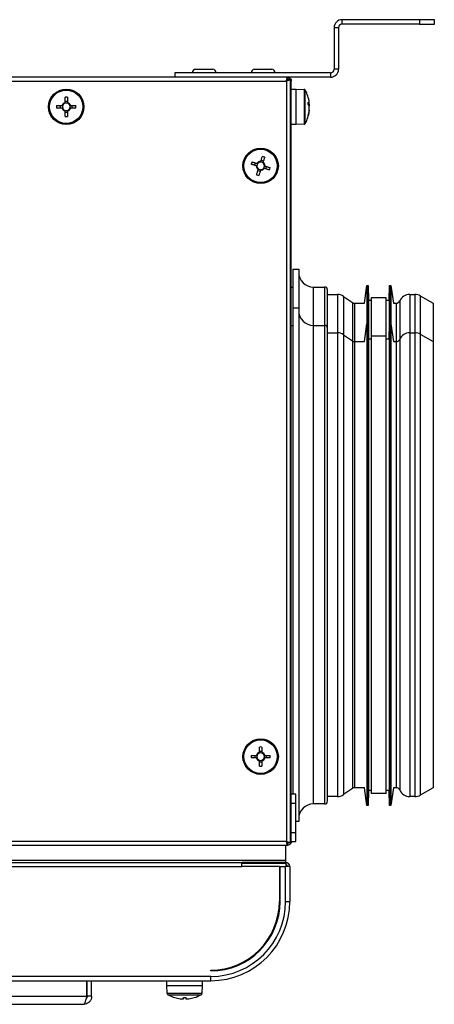
# Model space of a CAD drawing. Units: inches. Extents: x -82 to 1245, y 108 to 493.
# Drawn here: x 270 to 284, y 281 to 315 of the extents above; entities that cross this region are included whole.
import ezdxf

# ---------------------------------------------------------------- set-up
doc = ezdxf.new("R2010")
doc.units = ezdxf.units.IN
doc.header["$MEASUREMENT"] = 0

msp = doc.modelspace()

# ---------------------------------------------------------------- linework, layer by layer
at = {"color": 7, "linetype": 'Continuous', "lineweight": 25}
for p, q in [((280.876, 314.539), (280.876, 314.689)), ((283.506, 314.689), (280.876, 314.689)), ((283.506, 314.689), (283.506, 314.539)), ((284.006, 314.689), (283.506, 314.689)), ((284.006, 314.539), (284.006, 314.689)), ((280.606, 314.419), (280.756, 314.419)), ((280.606, 314.419), (280.606, 313.009)), ((280.756, 314.419), (280.756, 313.009)), ((283.506, 314.539), (280.876, 314.539)), ((283.506, 314.539), (284.006, 314.539)), ((275.912, 313.009), (276.499, 313.009)), ((277.912, 313.009), (278.499, 313.009)), ((280.756, 313.009), (280.606, 313.009)), ((279.038, 312.739), (179.013, 312.739)), ((275.206, 312.889), (275.206, 312.739)), ((280.486, 312.889), (275.206, 312.889)), ((280.486, 312.739), (279.038, 312.739)), ((279.038, 312.739), (279.038, 312.669)), ((280.486, 312.889), (280.486, 312.739)), ((179.062, 312.613), (278.99, 312.613)), ((278.99, 312.613), (278.99, 286.865)), ((279.016, 312.657), (279.016, 312.628)), ((279.03, 312.662), (279.021, 312.662)), ((279.044, 312.658), (279.03, 312.662)), ((279.116, 312.662), (279.046, 312.662)), ((279.116, 312.662), (279.116, 286.816)), ((279.156, 286.865), (279.156, 312.613)), ((271.485, 311.883), (271.485, 312.065)), ((271.567, 312.065), (271.567, 311.883)), ((279.156, 312.339), (279.316, 312.339)), ((279.316, 312.339), (279.588, 312.329)), ((279.316, 311.184), (279.316, 312.339)), ((271.199, 311.78), (271.381, 311.78)), ((271.381, 311.698), (271.199, 311.698)), ((271.335, 311.698), (271.335, 311.78)), ((271.485, 311.929), (271.567, 311.929)), ((271.67, 311.78), (271.852, 311.78)), ((271.852, 311.698), (271.67, 311.698)), ((271.716, 311.78), (271.716, 311.698)), ((279.766, 311.832), (279.766, 311.888)), ((279.766, 311.833), (279.766, 311.756)), ((279.766, 311.621), (279.766, 311.756)), ((271.485, 311.412), (271.485, 311.595)), ((271.567, 311.548), (271.485, 311.548)), ((271.567, 311.595), (271.567, 311.412)), ((279.766, 311.621), (279.766, 311.589)), ((279.316, 311.139), (279.156, 311.139)), ((279.316, 311.139), (279.316, 311.184)), ((279.588, 311.148), (279.316, 311.139)), ((277.922, 309.757), (277.946, 309.835)), ((278.134, 309.933), (278.212, 309.908)), ((278.309, 309.721), (278.285, 309.642)), ((278.097, 309.545), (278.019, 309.569)), ((279.206, 306.239), (279.406, 306.239)), ((279.206, 306.239), (279.206, 304.939)), ((279.406, 306.239), (279.406, 304.939)), ((281.633, 305.089), (281.717, 305.689)), ((281.717, 305.689), (281.767, 305.689)), ((281.717, 305.689), (281.717, 304.389)), ((281.767, 305.689), (281.776, 305.189)), ((281.767, 305.689), (281.767, 304.389)), ((282.476, 305.189), (282.484, 305.689)), ((282.484, 305.689), (282.534, 305.689)), ((282.484, 305.689), (282.484, 304.389)), ((282.534, 305.689), (282.618, 305.089)), ((282.534, 305.689), (282.534, 304.389)), ((279.156, 305.639), (279.206, 305.639)), ((279.906, 305.639), (280.285, 305.639)), ((280.385, 304.239), (280.385, 305.539)), ((280.385, 305.389), (280.717, 305.389)), ((283.171, 305.389), (283.345, 305.389)), ((280.929, 305.322), (281.228, 305.112)), ((281.303, 305.089), (281.633, 305.089)), ((281.776, 305.189), (281.876, 305.189)), ((281.776, 305.189), (281.776, 303.889)), ((281.876, 305.289), (282.376, 305.289)), ((281.876, 303.989), (281.876, 305.289)), ((282.376, 303.989), (282.376, 305.289)), ((282.376, 305.189), (282.476, 305.189)), ((282.476, 305.189), (282.476, 303.889)), ((282.618, 305.089), (282.712, 305.089)), ((283.53, 305.339), (283.961, 305.091)), ((283.961, 305.091), (283.961, 303.791)), ((279.206, 304.939), (279.406, 304.939)), ((279.206, 304.939), (279.206, 288.465)), ((279.406, 304.939), (279.406, 287.911)), ((281.633, 303.789), (281.717, 304.389)), ((281.717, 304.389), (281.767, 304.389)), ((281.717, 304.389), (281.717, 290.476)), ((281.767, 304.389), (281.776, 303.889)), ((281.767, 304.389), (281.767, 290.476)), ((282.476, 303.889), (282.484, 304.389)), ((282.484, 304.389), (282.534, 304.389)), ((282.484, 304.389), (282.484, 290.476)), ((282.534, 304.389), (282.618, 303.789)), ((282.534, 304.389), (282.534, 290.476)), ((279.156, 304.339), (279.206, 304.339)), ((279.906, 304.339), (280.285, 304.339)), ((280.385, 288.239), (280.385, 304.239)), ((280.385, 304.089), (280.717, 304.089)), ((280.929, 304.022), (281.228, 303.812)), ((283.171, 304.089), (283.345, 304.089)), ((283.53, 304.039), (283.961, 303.791)), ((281.303, 303.789), (281.633, 303.789)), ((281.776, 303.889), (281.876, 303.889)), ((281.776, 303.889), (281.776, 290.829)), ((281.876, 303.989), (282.376, 303.989)), ((281.876, 288.489), (281.876, 303.989)), ((282.376, 288.489), (282.376, 303.989)), ((282.376, 303.889), (282.476, 303.889)), ((282.476, 303.889), (282.476, 290.829)), ((282.618, 303.789), (282.712, 303.789)), ((283.961, 303.791), (283.961, 288.687)), ((281.776, 290.829), (281.776, 288.589)), ((282.476, 290.829), (282.476, 288.589)), ((281.717, 290.476), (281.717, 288.089)), ((281.767, 290.476), (281.767, 288.089)), ((282.484, 290.476), (282.484, 288.089)), ((282.534, 290.476), (282.534, 288.089)), ((278.075, 289.883), (278.075, 290.065)), ((278.157, 290.065), (278.157, 289.883)), ((277.789, 289.78), (277.971, 289.78)), ((277.971, 289.698), (277.789, 289.698)), ((277.925, 289.698), (277.925, 289.78)), ((278.075, 289.929), (278.157, 289.929)), ((278.26, 289.78), (278.442, 289.78)), ((278.442, 289.698), (278.26, 289.698)), ((278.306, 289.78), (278.306, 289.698)), ((278.075, 289.412), (278.075, 289.595)), ((278.157, 289.548), (278.075, 289.548)), ((278.157, 289.595), (278.157, 289.412)), ((281.633, 288.689), (281.303, 288.689)), ((281.717, 288.089), (281.633, 288.689)), ((282.618, 288.689), (282.534, 288.089)), ((282.712, 288.689), (282.618, 288.689)), ((283.961, 288.687), (283.53, 288.438)), ((279.306, 288.465), (279.156, 288.465)), ((279.306, 288.165), (279.306, 288.465)), ((280.717, 288.389), (280.385, 288.389)), ((281.228, 288.665), (280.929, 288.456)), ((281.776, 288.589), (281.767, 288.089)), ((281.876, 288.589), (281.776, 288.589)), ((282.376, 288.489), (281.876, 288.489)), ((282.476, 288.589), (282.376, 288.589)), ((282.484, 288.089), (282.476, 288.589)), ((283.345, 288.389), (283.171, 288.389)), ((279.156, 288.165), (279.306, 288.165)), ((279.306, 287.165), (279.306, 288.165)), ((280.285, 288.139), (279.906, 288.139)), ((281.767, 288.089), (281.717, 288.089)), ((282.534, 288.089), (282.484, 288.089)), ((279.406, 287.911), (279.406, 287.539)), ((279.406, 287.539), (279.306, 287.539)), ((279.306, 287.165), (279.156, 287.165)), ((279.306, 286.865), (279.306, 287.165)), ((179.013, 286.739), (279.038, 286.739)), ((278.99, 286.865), (179.062, 286.865)), ((278.966, 286.239), (278.966, 286.739)), ((279.016, 286.849), (279.016, 286.821)), ((279.03, 286.816), (279.021, 286.816)), ((279.03, 286.816), (279.044, 286.82)), ((279.038, 286.739), (279.038, 286.809)), ((279.116, 286.816), (279.046, 286.816)), ((279.156, 286.865), (279.306, 286.865)), ((179.086, 286.239), (278.966, 286.239)), ((180.576, 286.159), (277.476, 286.159)), ((180.576, 286.015), (277.476, 286.015)), ((277.476, 286.015), (277.476, 286.159)), ((277.606, 286.159), (277.476, 286.159)), ((277.476, 286.135), (278.976, 286.135)), ((278.751, 286.015), (277.476, 286.015)), ((277.606, 286.159), (277.606, 286.135)), ((278.962, 286.159), (277.606, 286.159)), ((278.751, 286.015), (278.751, 284.835)), ((278.776, 286.015), (278.962, 286.015)), ((278.776, 284.835), (278.776, 286.015)), ((278.966, 286.159), (278.962, 286.159)), ((278.962, 284.835), (278.962, 286.015)), ((279.106, 286.015), (278.962, 286.015)), ((278.966, 286.159), (278.966, 286.239)), ((278.976, 286.015), (278.976, 286.135)), ((279.106, 286.015), (279.106, 284.835)), ((278.962, 284.835), (279.106, 284.835)), ((276.426, 282.485), (276.426, 282.51)), ((276.426, 282.299), (181.626, 282.299)), ((181.626, 282.155), (276.426, 282.155)), ((272.228, 281.625), (272.228, 282.155)), ((272.236, 281.625), (272.236, 282.155)), ((272.386, 281.625), (272.386, 282.155)), ((274.936, 281.995), (274.936, 282.155)), ((276.136, 282.155), (276.136, 281.995)), ((276.426, 282.155), (276.426, 282.299)), ((274.945, 281.723), (274.936, 281.995)), ((274.936, 281.995), (275.536, 281.995)), ((275.536, 281.995), (276.136, 281.995)), ((276.136, 281.995), (276.126, 281.723)), ((255.543, 281.625), (272.228, 281.625)), ((255.656, 281.355), (272.116, 281.355)), ((272.386, 281.625), (272.236, 281.625)), ((275.391, 281.544), (275.495, 281.544)), ((275.495, 281.544), (275.495, 281.582)), ((275.577, 281.582), (275.577, 281.544)), ((275.577, 281.544), (275.68, 281.544))]:
    msp.add_line(p, q, dxfattribs=at)
at = {"color": 8, "linetype": 'Continuous', "lineweight": 25}
for p, q in [((279.03, 312.638), (279.03, 312.662)), ((279.588, 312.329), (279.588, 311.193)), ((279.63, 311.174), (279.63, 312.303)), ((279.588, 311.193), (279.588, 311.148)), ((279.906, 304.339), (279.906, 305.639)), ((280.285, 305.639), (280.285, 304.339)), ((280.717, 305.389), (280.717, 304.089)), ((283.171, 305.389), (283.171, 304.089)), ((283.345, 305.389), (283.345, 304.089)), ((280.929, 305.322), (280.929, 304.022)), ((281.228, 305.112), (281.228, 303.812)), ((281.303, 305.089), (281.303, 303.789)), ((282.712, 305.089), (282.712, 303.789)), ((282.831, 305.167), (282.831, 303.867)), ((283.53, 305.339), (283.53, 304.039)), ((279.906, 288.139), (279.906, 304.339)), ((280.285, 304.339), (280.285, 288.139)), ((280.717, 304.089), (280.717, 288.389)), ((280.929, 304.022), (280.929, 288.456)), ((283.171, 304.089), (283.171, 288.389)), ((283.345, 304.089), (283.345, 288.389)), ((283.53, 304.039), (283.53, 288.438)), ((281.228, 303.812), (281.228, 288.665)), ((281.303, 303.789), (281.303, 288.689)), ((282.712, 303.789), (282.712, 288.689)), ((282.831, 303.867), (282.831, 288.611)), ((279.03, 286.816), (279.03, 286.84)), ((278.962, 286.135), (278.962, 286.159)), ((275.536, 281.723), (274.945, 281.723)), ((274.971, 281.681), (276.1, 281.681)), ((276.126, 281.723), (275.536, 281.723))]:
    msp.add_line(p, q, dxfattribs=at)
at = {"color": 7, "linetype": 'Continuous', "lineweight": 25, "flags": 128}
for points in [[(278.12, 309.888), (278.127, 309.91), (278.133, 309.932), (278.14, 309.954), (278.147, 309.976), (278.154, 309.998), (278.161, 310.019), (278.168, 310.041), (278.174, 310.062)], [(278.253, 310.038), (278.246, 310.016), (278.239, 309.995), (278.232, 309.973), (278.225, 309.951), (278.219, 309.93), (278.212, 309.908), (278.205, 309.886), (278.198, 309.864)], [(277.966, 309.743), (277.944, 309.75), (277.922, 309.757), (277.9, 309.763), (277.878, 309.77), (277.856, 309.777), (277.835, 309.784), (277.813, 309.791), (277.792, 309.797)], [(277.816, 309.876), (277.838, 309.869), (277.859, 309.862), (277.881, 309.855), (277.903, 309.849), (277.925, 309.842), (277.946, 309.835), (277.968, 309.828), (277.99, 309.821)], [(278.265, 309.735), (278.287, 309.728), (278.309, 309.721), (278.331, 309.714), (278.353, 309.707), (278.375, 309.7), (278.396, 309.693), (278.418, 309.687), (278.439, 309.68)], [(277.978, 309.44), (277.985, 309.461), (277.992, 309.483), (277.999, 309.504), (278.006, 309.526), (278.012, 309.548), (278.019, 309.57), (278.026, 309.592), (278.033, 309.614)], [(278.111, 309.589), (278.104, 309.567), (278.098, 309.545), (278.091, 309.523), (278.084, 309.501), (278.077, 309.48), (278.07, 309.458), (278.063, 309.436), (278.057, 309.415)], [(278.415, 309.602), (278.393, 309.608), (278.372, 309.615), (278.35, 309.622), (278.328, 309.629), (278.306, 309.636), (278.285, 309.643), (278.263, 309.649), (278.241, 309.656)], [(275.209, 281.582), (275.209, 281.582), (275.209, 281.582), (275.209, 281.581), (275.209, 281.581)], [(275.862, 281.581), (275.862, 281.581), (275.862, 281.582), (275.862, 281.582), (275.862, 281.582)]]:
    msp.add_lwpolyline(points, dxfattribs=at)
at = {"color": 7, "linetype": 'Continuous', "lineweight": 25}
for centre, radius in [((271.526, 311.739), 0.6), ((271.526, 311.739), 0.59), ((271.526, 311.739), 0.565), ((278.116, 309.739), 0.6), ((278.116, 309.739), 0.59), ((278.116, 309.739), 0.565), ((278.116, 289.739), 0.6), ((278.116, 289.739), 0.59), ((278.116, 289.739), 0.565)]:
    msp.add_circle(centre, radius, dxfattribs=at)
for centre, radius, start, end in [((280.876, 314.419), 0.27, 90, 180), ((280.876, 314.419), 0.12, 90, 180), ((275.912, 312.902), 0.107, 90, 186.9637), ((276.499, 312.902), 0.107, 353.0363, 90), ((277.912, 312.902), 0.107, 90, 186.9637), ((278.499, 312.902), 0.107, 353.0363, 90), ((280.486, 313.009), 0.27, 270, 0), ((280.486, 313.009), 0.12, 270, 0), ((271.526, 309.495), 2.571, 89.0862, 90.9138), ((279.586, 312.279), 0.05, 28.9679, 88), ((278.609, 311.739), 1.166, 7.3786, 28.9679), ((273.773, 311.739), 2.574, 179.0874, 180.9126), ((271.526, 311.739), 0.15, 105.8897, 164.1103), ((271.526, 311.739), 0.15, 195.8897, 254.1103), ((271.526, 311.739), 0.128, 161.3257, 198.6743), ((271.526, 311.739), 0.128, 108.6743, 161.3257), ((271.526, 311.739), 0.128, 198.6743, 251.3257), ((271.526, 311.739), 0.128, 71.3257, 108.6743), ((271.526, 311.739), 0.15, 15.8897, 74.1103), ((271.526, 311.739), 0.128, 18.6743, 71.3257), ((271.526, 311.739), 0.15, 285.8897, 344.1103), ((271.526, 311.739), 0.128, 288.6743, 341.3257), ((271.526, 311.739), 0.128, 341.3257, 18.6743), ((269.278, 311.739), 2.574, 359.0874, 0.9126), ((278.629, 311.863), 1.1, 358.0254, 1.9746), ((279.542, 311.756), 0.236, 18.7736, 38.097), ((279.542, 311.68), 0.236, 18.7743, 38.0967), ((271.526, 311.739), 0.128, 251.3257, 288.6743), ((271.526, 313.983), 2.571, 269.0862, 270.9138), ((278.609, 311.739), 1.166, 331.0321, 352.6214), ((278.769, 311.756), 1.006, 342.4662, 352.3125), ((278.769, 311.724), 1.006, 342.4662, 352.3125), ((279.541, 311.437), 0.188, 355.2228, 4.7772), ((279.586, 311.198), 0.05, 272, 331.0321), ((277.442, 307.597), 2.572, 71.6315, 73.4584), ((280.267, 309.062), 2.582, 161.6355, 163.4553), ((278.116, 309.739), 0.15, 178.4353, 236.6558), ((278.116, 309.739), 0.128, 143.8713, 181.2198), ((278.116, 309.739), 0.128, 181.2198, 233.8713), ((278.116, 309.739), 0.15, 88.4353, 146.6558), ((278.116, 309.739), 0.128, 91.2198, 143.8713), ((278.116, 309.739), 0.128, 53.8713, 91.2198), ((278.116, 309.739), 0.128, 1.2198, 53.8713), ((278.116, 309.739), 0.15, 358.4353, 56.6558), ((278.116, 309.739), 0.128, 323.8713, 1.2198), ((275.974, 310.412), 2.571, 341.6317, 343.4592), ((278.788, 311.879), 2.57, 251.6314, 253.4598), ((278.116, 309.739), 0.128, 233.8713, 271.2198), ((278.116, 309.739), 0.15, 268.4353, 326.6558), ((278.116, 309.739), 0.128, 271.2198, 323.8713), ((279.906, 306.139), 0.5, 180, 270), ((280.285, 305.539), 0.1, 0, 90), ((280.717, 305.019), 0.37, 55, 90), ((283.171, 305.019), 0.37, 90, 156.4218), ((283.345, 305.019), 0.37, 60, 90), ((281.303, 305.219), 0.13, 235, 270), ((282.712, 305.219), 0.13, 270, 336.4218), ((279.906, 304.839), 0.5, 180, 270), ((280.285, 304.239), 0.1, 0, 90), ((280.717, 303.719), 0.37, 55, 90), ((283.171, 303.719), 0.37, 90, 156.4218), ((283.345, 303.719), 0.37, 60, 90), ((281.303, 303.919), 0.13, 235, 270), ((282.712, 303.919), 0.13, 270, 336.4218), ((278.116, 287.498), 2.568, 89.0851, 90.9149), ((280.363, 289.739), 2.574, 179.0874, 180.9126), ((278.116, 289.739), 0.15, 105.8897, 164.1103), ((278.116, 289.739), 0.15, 195.8897, 254.1103), ((278.116, 289.739), 0.128, 161.3257, 198.6743), ((278.116, 289.739), 0.128, 108.6743, 161.3257), ((278.116, 289.739), 0.128, 198.6743, 251.3257), ((278.116, 289.739), 0.128, 71.3257, 108.6743), ((278.116, 289.739), 0.15, 15.8897, 74.1103), ((278.116, 289.739), 0.128, 18.6743, 71.3257), ((278.116, 289.739), 0.15, 285.8897, 344.1103), ((278.116, 289.739), 0.128, 288.6743, 341.3257), ((278.116, 289.739), 0.128, 341.3257, 18.6743), ((275.868, 289.739), 2.574, 359.0874, 0.9126), ((278.116, 289.739), 0.128, 251.3257, 288.6743), ((278.116, 291.99), 2.578, 269.0888, 270.9112), ((281.303, 288.559), 0.13, 90, 125), ((282.712, 288.559), 0.13, 23.5782, 90), ((280.717, 288.759), 0.37, 270, 305), ((283.171, 288.759), 0.37, 203.5782, 270), ((283.345, 288.759), 0.37, 270, 300), ((279.906, 287.639), 0.5, 90, 180), ((280.285, 288.239), 0.1, 270, 0), ((278.962, 286.015), 0.144, 0, 90), ((278.962, 286.015), 0.064, 0, 77.3644), ((276.426, 284.835), 2.325, 270, 0), ((276.426, 284.835), 2.536, 270, 0), ((276.426, 284.835), 2.35, 270, 0), ((276.426, 284.835), 2.68, 270, 0), ((274.995, 281.724), 0.05, 182, 241.0321), ((275.536, 282.701), 1.166, 241.0321, 253.7287), ((275.536, 282.701), 1.166, 286.2713, 298.9679), ((276.076, 281.724), 0.05, 298.9679, 358), ((275.536, 282.701), 1.165, 253.7351, 262.9004), ((275.536, 282.864), 1.282, 268.1676, 271.8324), ((275.536, 282.701), 1.165, 277.0996, 286.2649)]:
    msp.add_arc(centre, radius, start, end, dxfattribs=at)
for points, knots in [([(278.99, 312.613), (278.994, 312.629), (279.002, 312.662), (279.014, 312.704), (279.026, 312.733), (279.034, 312.737), (279.038, 312.739)], [0, 0, 0, 0, 0.250001, 0.499993, 0.74999, 1, 1, 1, 1]), ([(279.038, 312.737), (279.052, 312.735), (279.082, 312.732), (279.121, 312.704), (279.15, 312.662), (279.154, 312.629), (279.156, 312.613)], [0, 0, 0, 0, 0.213591, 0.475728, 0.737864, 1, 1, 1, 1]), ([(278.99, 312.613), (278.994, 312.62), (279.002, 312.635), (279.014, 312.653), (279.026, 312.666), (279.034, 312.668), (279.038, 312.669)], [0, 0, 0, 0, 0.249996, 0.49998, 0.749967, 1, 1, 1, 1]), ([(279.116, 312.662), (279.114, 312.658), (279.11, 312.649), (279.081, 312.637), (279.039, 312.625), (279.006, 312.617), (278.99, 312.613)], [0, 0, 0, 0, 0.250009, 0.500009, 0.75, 1, 1, 1, 1]), ([(279.046, 312.662), (279.045, 312.658), (279.043, 312.649), (279.03, 312.637), (279.012, 312.625), (278.997, 312.617), (278.99, 312.613)], [0, 0, 0, 0, 0.250025, 0.500017, 0.749994, 1, 1, 1, 1]), ([(279.03, 312.669), (279.037, 312.668), (279.046, 312.668), (279.054, 312.663), (279.055, 312.662)], [0, 0, 0, 0, 0.812125, 1, 1, 1, 1]), ([(279.156, 312.613), (279.153, 312.617), (279.149, 312.625), (279.131, 312.633), (279.117, 312.638), (279.116, 312.638)], [0, 0, 0, 0, 0.481779, 0.963542, 1, 1, 1, 1]), ([(271.381, 311.78), (271.382, 311.78), (271.39, 311.78), (271.397, 311.78), (271.404, 311.78), (271.404, 311.78)], [0, 0, 0, 0, 0.11304, 0.998002, 1, 1, 1, 1]), ([(271.404, 311.698), (271.404, 311.698), (271.397, 311.698), (271.39, 311.698), (271.382, 311.698), (271.381, 311.698)], [0, 0, 0, 0, 0.001998, 0.88696, 1, 1, 1, 1]), ([(271.485, 311.86), (271.485, 311.86), (271.485, 311.867), (271.485, 311.874), (271.485, 311.882), (271.485, 311.883)], [0, 0, 0, 0, 0.0019974, 0.8869593, 1, 1, 1, 1]), ([(271.567, 311.883), (271.567, 311.882), (271.567, 311.874), (271.567, 311.867), (271.567, 311.86), (271.567, 311.86)], [0, 0, 0, 0, 0.1130407, 0.9980026, 1, 1, 1, 1]), ([(271.647, 311.78), (271.647, 311.78), (271.654, 311.78), (271.661, 311.78), (271.669, 311.78), (271.67, 311.78)], [0, 0, 0, 0, 0.001998, 0.88696, 1, 1, 1, 1]), ([(271.67, 311.698), (271.669, 311.698), (271.661, 311.698), (271.654, 311.698), (271.647, 311.698), (271.647, 311.698)], [0, 0, 0, 0, 0.11304, 0.998002, 1, 1, 1, 1]), ([(279.766, 311.832), (279.754, 311.831), (279.742, 311.831), (279.729, 311.831), (279.728, 311.831)], [0, 0, 0, 0, 0.930284, 1, 1, 1, 1]), ([(271.485, 311.595), (271.485, 311.595), (271.485, 311.603), (271.485, 311.611), (271.485, 311.617), (271.485, 311.617)], [0, 0, 0, 0, 0.113041, 0.998003, 1, 1, 1, 1]), ([(271.567, 311.617), (271.567, 311.617), (271.567, 311.611), (271.567, 311.603), (271.567, 311.595), (271.567, 311.595)], [0, 0, 0, 0, 0.001997, 0.886959, 1, 1, 1, 1]), ([(277.987, 309.736), (277.987, 309.736), (277.981, 309.738), (277.974, 309.74), (277.967, 309.742), (277.966, 309.743)], [0, 0, 0, 0, 0.001997, 0.8869599, 1, 1, 1, 1]), ([(277.99, 309.821), (277.991, 309.821), (277.998, 309.818), (278.006, 309.816), (278.012, 309.814), (278.012, 309.814)], [0, 0, 0, 0, 0.11304, 0.998003, 1, 1, 1, 1]), ([(278.113, 309.867), (278.113, 309.867), (278.115, 309.873), (278.117, 309.88), (278.119, 309.888), (278.12, 309.888)], [0, 0, 0, 0, 0.0019975, 0.8869593, 1, 1, 1, 1]), ([(278.198, 309.864), (278.198, 309.863), (278.195, 309.856), (278.193, 309.849), (278.191, 309.842), (278.191, 309.842)], [0, 0, 0, 0, 0.113041, 0.998003, 1, 1, 1, 1]), ([(278.244, 309.741), (278.244, 309.741), (278.25, 309.739), (278.257, 309.737), (278.264, 309.735), (278.265, 309.735)], [0, 0, 0, 0, 0.001997, 0.886959, 1, 1, 1, 1]), ([(278.033, 309.614), (278.033, 309.614), (278.036, 309.622), (278.038, 309.629), (278.04, 309.635), (278.04, 309.635)], [0, 0, 0, 0, 0.1130407, 0.9980025, 1, 1, 1, 1]), ([(278.118, 309.611), (278.118, 309.611), (278.116, 309.604), (278.114, 309.597), (278.112, 309.59), (278.111, 309.589)], [0, 0, 0, 0, 0.0019975, 0.8869593, 1, 1, 1, 1]), ([(278.241, 309.656), (278.24, 309.657), (278.233, 309.659), (278.225, 309.661), (278.219, 309.663), (278.219, 309.663)], [0, 0, 0, 0, 0.113041, 0.998003, 1, 1, 1, 1]), ([(277.971, 289.78), (277.972, 289.78), (277.98, 289.78), (277.987, 289.78), (277.994, 289.78), (277.994, 289.78)], [0, 0, 0, 0, 0.11304, 0.998002, 1, 1, 1, 1]), ([(277.994, 289.698), (277.994, 289.698), (277.987, 289.698), (277.98, 289.698), (277.972, 289.698), (277.971, 289.698)], [0, 0, 0, 0, 0.001998, 0.88696, 1, 1, 1, 1]), ([(278.075, 289.86), (278.075, 289.86), (278.075, 289.867), (278.075, 289.874), (278.075, 289.882), (278.075, 289.883)], [0, 0, 0, 0, 0.0019972, 0.8869596, 1, 1, 1, 1]), ([(278.157, 289.883), (278.157, 289.882), (278.157, 289.874), (278.157, 289.867), (278.157, 289.86), (278.157, 289.86)], [0, 0, 0, 0, 0.1130404, 0.9980028, 1, 1, 1, 1]), ([(278.237, 289.78), (278.237, 289.78), (278.243, 289.78), (278.251, 289.78), (278.259, 289.78), (278.26, 289.78)], [0, 0, 0, 0, 0.001997, 0.88696, 1, 1, 1, 1]), ([(278.26, 289.698), (278.259, 289.698), (278.251, 289.698), (278.243, 289.698), (278.237, 289.698), (278.237, 289.698)], [0, 0, 0, 0, 0.11304, 0.998003, 1, 1, 1, 1]), ([(278.075, 289.595), (278.075, 289.595), (278.075, 289.603), (278.075, 289.611), (278.075, 289.617), (278.075, 289.617)], [0, 0, 0, 0, 0.113041, 0.998002, 1, 1, 1, 1]), ([(278.157, 289.617), (278.157, 289.617), (278.157, 289.611), (278.157, 289.603), (278.157, 289.595), (278.157, 289.595)], [0, 0, 0, 0, 0.001998, 0.886959, 1, 1, 1, 1]), ([(278.99, 286.865), (279.006, 286.861), (279.039, 286.852), (279.081, 286.84), (279.11, 286.828), (279.114, 286.82), (279.116, 286.816)], [0, 0, 0, 0, 0.25, 0.499992, 0.749991, 1, 1, 1, 1]), ([(279.038, 286.739), (279.034, 286.741), (279.026, 286.744), (279.014, 286.773), (279.002, 286.815), (278.994, 286.848), (278.99, 286.865)], [0, 0, 0, 0, 0.250009, 0.500005, 0.749996, 1, 1, 1, 1]), ([(279.038, 286.809), (279.034, 286.81), (279.026, 286.811), (279.014, 286.824), (279.002, 286.843), (278.994, 286.857), (278.99, 286.865)], [0, 0, 0, 0, 0.250034, 0.500016, 0.749999, 1, 1, 1, 1]), ([(278.99, 286.865), (278.997, 286.861), (279.012, 286.852), (279.03, 286.84), (279.043, 286.828), (279.045, 286.82), (279.046, 286.816)], [0, 0, 0, 0, 0.250009, 0.499985, 0.749976, 1, 1, 1, 1]), ([(279.055, 286.816), (279.054, 286.815), (279.046, 286.809), (279.037, 286.809), (279.03, 286.809)], [0, 0, 0, 0, 0.187864, 1, 1, 1, 1]), ([(279.156, 286.865), (279.154, 286.848), (279.15, 286.815), (279.121, 286.774), (279.082, 286.746), (279.052, 286.742), (279.038, 286.74)], [0, 0, 0, 0, 0.262139, 0.524274, 0.78641, 1, 1, 1, 1]), ([(279.116, 286.839), (279.117, 286.84), (279.131, 286.844), (279.149, 286.852), (279.153, 286.861), (279.156, 286.865)], [0, 0, 0, 0, 0.036457, 0.518219, 1, 1, 1, 1]), ([(272.116, 281.355), (272.124, 281.358), (272.141, 281.364), (272.166, 281.414), (272.191, 281.487), (272.212, 281.562), (272.224, 281.609), (272.228, 281.625)], [0, 0, 0, 0, 0.222208, 0.444428, 0.666645, 0.888868, 1, 1, 1, 1]), ([(272.386, 281.625), (272.382, 281.593), (272.376, 281.53), (272.326, 281.447), (272.253, 281.386), (272.178, 281.358), (272.131, 281.355), (272.116, 281.355)], [0, 0, 0, 0, 0.222194, 0.444417, 0.666637, 0.888861, 1, 1, 1, 1]), ([(272.236, 281.625), (272.234, 281.607), (272.232, 281.58), (272.214, 281.56), (272.209, 281.553)], [0, 0, 0, 0, 0.669778, 1, 1, 1, 1])]:
    msp.add_open_spline(points, degree=3, knots=knots, dxfattribs=at)

doc.saveas('drawing.dxf')
